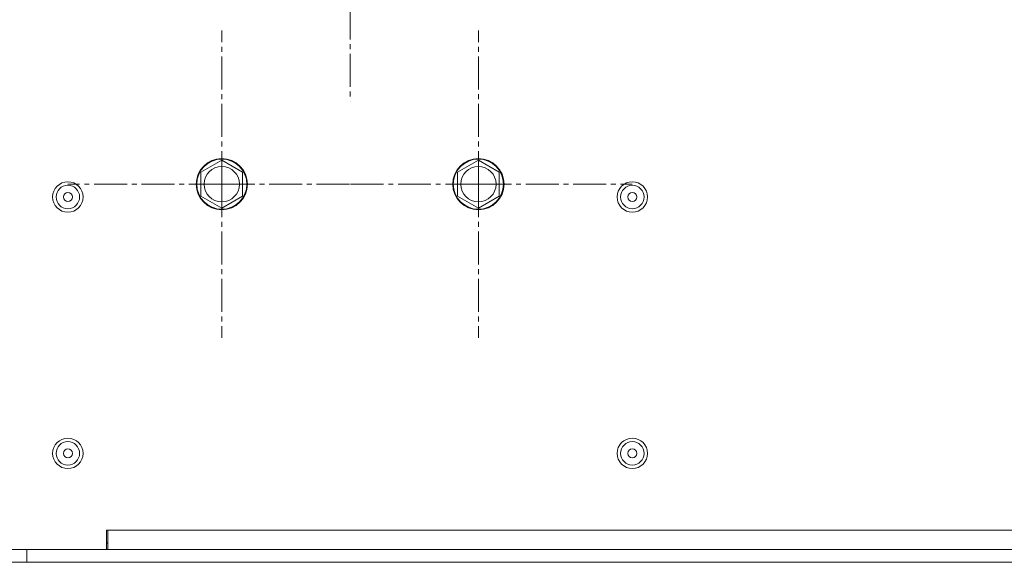
# Model space of a CAD drawing. Units: millimetres. Extents: x 0 to 8690, y -3 to 5940.
# Drawn here: x 3876 to 4183, y 4578 to 4747 of the extents above; entities that cross this region are included whole.
import ezdxf

# ---------------------------------------------------------------- set-up
doc = ezdxf.new("R2010")
doc.units = ezdxf.units.MM
doc.linetypes.add('K5LT_AXLED', pattern=[14.775, 10.275, -1.5, 1.5, -1.5])
doc.linetypes.add('K5LT_THIN', pattern=[0])
doc.layers.add('OSI', color=2, linetype='Continuous', true_color=0xffff00)
doc.layers.add('R', color=1, linetype='Continuous', true_color=0xff0000)

msp = doc.modelspace()

# ---------------------------------------------------------------- linework, layer by layer
at = {"layer": 'OSI', "color": 30, "linetype": 'K5LT_AXLED', "lineweight": 18, "true_color": 0xff8000}
for p, q in [((3978.74, 4780.96), (3978.74, 4721.85)), ((3938.74, 4695.96), (3938.74, 4743.96)), ((4018.74, 4695.96), (4018.74, 4743.96)), ((3938.74, 4695.96), (3890.74, 4695.96)), ((3938.74, 4695.96), (3938.74, 4647.96)), ((3938.74, 4695.96), (3986.74, 4695.96)), ((4018.74, 4695.96), (3970.74, 4695.96)), ((4018.74, 4695.96), (4018.74, 4647.96)), ((4018.74, 4695.96), (4066.74, 4695.96))]:
    msp.add_line(p, q, dxfattribs=at)
at = {"layer": 'R', "color": 7, "linetype": 'K5LT_THIN', "lineweight": 18}
for p, q in [((3932.24, 4699.71), (3938.74, 4703.46)), ((3938.74, 4703.46), (3945.24, 4699.71)), ((4012.24, 4699.71), (4018.74, 4703.46)), ((4018.74, 4703.46), (4025.24, 4699.71)), ((3932.24, 4695.96), (3932.24, 4699.71)), ((3945.24, 4699.71), (3945.24, 4692.21)), ((4012.24, 4695.96), (4012.24, 4699.71)), ((4025.24, 4699.71), (4025.24, 4692.21)), ((3932.24, 4692.21), (3932.24, 4695.96)), ((4012.24, 4692.21), (4012.24, 4695.96)), ((3938.74, 4688.45), (3932.24, 4692.21)), ((3945.24, 4692.21), (3938.74, 4688.45)), ((4018.74, 4688.45), (4012.24, 4692.21)), ((4025.24, 4692.21), (4018.74, 4688.45)), ((3903.24, 4587.96), (3902.74, 4587.96)), ((3902.74, 4587.96), (3902.74, 4581.96)), ((3903.24, 4587.96), (4802.24, 4587.96)), ((3903.24, 4583.4), (3903.24, 4587.96)), ((3902.74, 4584.06), (3903.24, 4584.06)), ((3903.24, 4583.96), (3902.74, 4583.96)), ((3872.74, 4581.96), (3902.74, 4581.96)), ((3877.94, 4581.96), (4827.54, 4581.96)), ((3877.94, 4577.96), (3877.94, 4581.96)), ((3903.24, 4583.4), (3903.24, 4581.96)), ((3877.94, 4577.96), (3872.74, 4577.96)), ((3877.94, 4577.96), (4827.54, 4577.96))]:
    msp.add_line(p, q, dxfattribs=at)
for centre, radius in [((3938.74, 4695.96), 8), ((3938.74, 4695.96), 7.83), ((4018.74, 4695.96), 8), ((4018.74, 4695.96), 7.83), ((3938.74, 4695.96), 5.51), ((4018.74, 4695.96), 5.51), ((3890.74, 4691.96), 4.75), ((3890.74, 4691.96), 3.65), ((4066.74, 4691.96), 4.75), ((4066.74, 4691.96), 3.65), ((3890.74, 4691.96), 1.4), ((4066.74, 4691.96), 1.4), ((3890.74, 4611.96), 4.75), ((3890.74, 4611.96), 3.65), ((4066.74, 4611.96), 4.75), ((4066.74, 4611.96), 3.65), ((3890.74, 4611.96), 1.4), ((4066.74, 4611.96), 1.4)]:
    msp.add_circle(centre, radius, dxfattribs=at)

doc.saveas('drawing.dxf')
